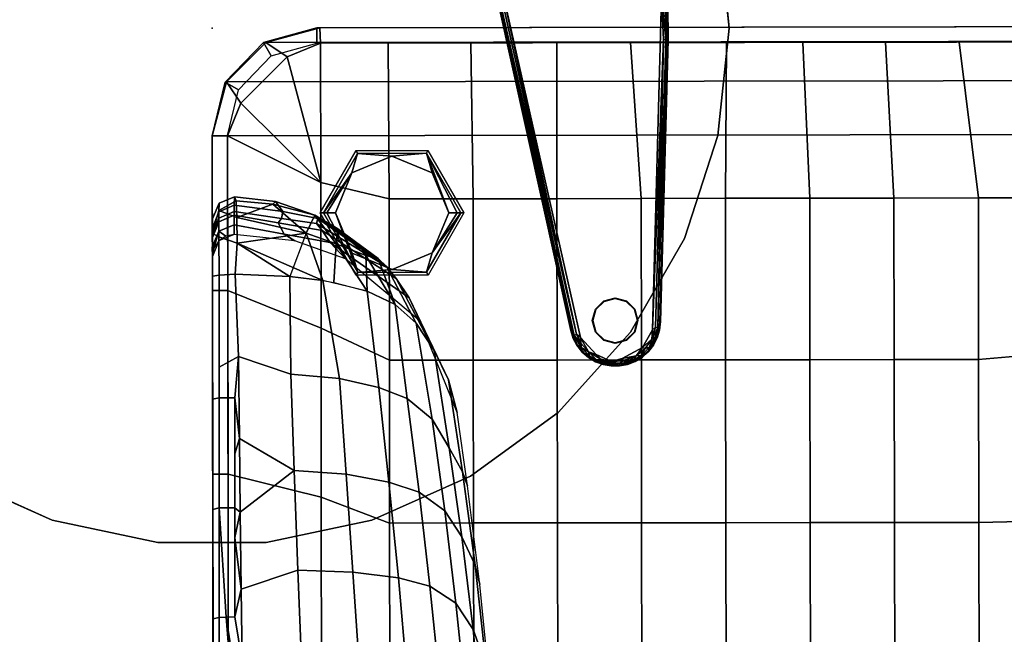
# Model space of a CAD drawing. Units: inches. Extents: x -200 to 196, y -185 to 147.
# Drawn here: x -18 to -2, y -17 to -7 of the extents above; entities that cross this region are included whole.
import ezdxf

# ---------------------------------------------------------------- set-up
doc = ezdxf.new("R2010")
doc.units = ezdxf.units.IN
doc.header["$MEASUREMENT"] = 0
for name, color, linetype in [('SEAT', 5, 'Continuous'), ('SEAT-BACK', 5, 'Continuous'), ('SEAT-FOOT', 5, 'Continuous'), ('SEAT-SEAT', 5, 'Continuous'), ('TABLE', 6, 'Continuous'), ('TABLE-BASE', 6, 'Continuous'), ('TABLE-GLIDE', 6, 'Continuous'), ('TABLE-TOPLAMINATE', 6, 'Continuous')]:
    doc.layers.add(name, color=color, linetype=linetype)

# ---------------------------------------------------------------- blocks, each defined once
blk = doc.blocks.new('1PX301_17LP_0T')
at = {"layer": 'TABLE'}
blk.add_point((0, 0), dxfattribs=at)
at = {"layer": 'TABLE-BASE'}
for points, invisible_edges in [([(6.059, -5.083, 0.411), (7.39, 0.515, 0.408), (4.746, 0.728, 0.41)], 3), ([(7.472, 0.564, 0.039), (7.486, -0.191, 0.039), (4.709, 0.446, 0.036)], 14), ([(7.237, -4.961, 0.411), (7.39, 0.515, 0.408), (6.059, -5.083, 0.411)], 10), ([(4.709, 0.446, 0.036), (7.486, -0.191, 0.039), (5.909, -4.966, 0.036)], 3), ([(7.497, -0.191, 0.055), (7.498, -0.104, 0.286), (7.372, -4.823, 0.32)], 8), ([(5.909, -4.966, 0.036), (7.486, -0.191, 0.039), (7.359, -4.826, 0.036)], 9), ([(7.372, -4.823, 0.32), (7.372, -4.827, 0.046), (7.497, -0.191, 0.055)], 8), ([(5.909, -4.966, 0.036), (7.359, -4.826, 0.036), (7.356, -4.958, 0.04)], 13), ([(7.309, -5.087, 0.037), (5.909, -4.966, 0.036), (7.356, -4.958, 0.04)], 3), ([(5.909, -4.966, 0.036), (7.309, -5.087, 0.037), (5.946, -5.098, 0.037)], 3), ([(6.059, -5.083, 0.411), (7.077, -5.248, 0.411), (7.237, -4.961, 0.411)], 9), ([(7.309, -5.087, 0.037), (7.187, -5.29, 0.036), (5.946, -5.098, 0.037)], 10), ([(5.946, -5.098, 0.037), (7.187, -5.29, 0.036), (6.008, -5.212, 0.037)], 3), ([(7.077, -5.248, 0.411), (6.059, -5.083, 0.411), (6.313, -5.362, 0.411)], 9), ([(6.131, -5.356, 0.036), (6.008, -5.212, 0.037), (7.187, -5.29, 0.036)], 10), ([(7.187, -5.29, 0.036), (7.066, -5.4, 0.037), (6.131, -5.356, 0.036)], 10), ([(7.077, -5.248, 0.411), (6.313, -5.362, 0.411), (6.743, -5.431, 0.411)], 3), ([(7.073, -5.408, 0.05), (7.066, -5.4, 0.037), (7.187, -5.29, 0.036)], 1), ([(6.131, -5.356, 0.036), (6.956, -5.469, 0.037), (6.306, -5.473, 0.037)], 1), ([(6.956, -5.469, 0.037), (6.131, -5.356, 0.036), (7.066, -5.4, 0.037)], 3), ([(6.313, -5.362, 0.411), (6.568, -5.477, 0.401), (6.743, -5.431, 0.411)], 8), ([(6.829, -5.523, 0.324), (6.83, -5.528, 0.05), (6.952, -5.478, 0.32)], 1), ([(6.956, -5.469, 0.037), (7.066, -5.4, 0.037), (7.073, -5.408, 0.05)], 2), ([(6.43, -5.53, 0.047), (6.562, -5.55, 0.04), (6.562, -5.551, 0.318)], 2), ([(6.562, -5.55, 0.04), (6.694, -5.55, 0.04), (6.562, -5.551, 0.318)], 12), ([(6.829, -5.523, 0.324), (6.699, -5.549, 0.322), (6.83, -5.528, 0.05)], 12)]:
    blk.add_3dface(points, dxfattribs=dict(at, invisible_edges=invisible_edges))
for points in [[(4.746, 0.728, 0.41), (5.99, -5.032, 0.401), (6.059, -5.083, 0.411)], [(4.746, 0.728, 0.41), (4.769, 0.459, 0.401), (5.99, -5.032, 0.401)], [(7.237, -4.961, 0.411), (7.419, -0.189, 0.401), (7.39, 0.515, 0.408)], [(7.46, -0.19, 0.374), (7.442, 0.555, 0.374), (7.39, 0.515, 0.408)], [(7.419, -0.189, 0.401), (7.46, -0.19, 0.374), (7.39, 0.515, 0.408)], [(7.487, -0.191, 0.333), (7.469, 0.556, 0.333), (7.442, 0.555, 0.374)], [(7.487, -0.191, 0.333), (7.442, 0.555, 0.374), (7.46, -0.19, 0.374)], [(7.498, -0.104, 0.286), (7.479, 0.557, 0.286), (7.469, 0.556, 0.333)], [(7.469, 0.556, 0.333), (7.487, -0.191, 0.333), (7.498, -0.104, 0.286)], [(7.497, -0.191, 0.055), (7.472, 0.564, 0.039), (7.479, 0.557, 0.056)], [(7.497, -0.191, 0.055), (7.486, -0.191, 0.039), (7.472, 0.564, 0.039)], [(7.499, 0.005, 0.056), (7.479, 0.557, 0.056), (7.479, 0.557, 0.286)], [(7.479, 0.557, 0.286), (7.498, -0.104, 0.286), (7.499, 0.005, 0.056)], [(5.896, -4.969, 0.047), (5.898, -4.968, 0.322), (4.695, 0.452, 0.323)], [(4.695, 0.452, 0.323), (4.697, 0.443, 0.047), (5.896, -4.969, 0.047)], [(4.695, 0.452, 0.323), (5.954, -5.055, 0.373), (4.729, 0.45, 0.374)], [(5.898, -4.968, 0.322), (5.954, -5.055, 0.373), (4.695, 0.452, 0.323)], [(5.896, -4.969, 0.047), (4.697, 0.443, 0.047), (4.709, 0.446, 0.036)], [(5.909, -4.966, 0.036), (5.896, -4.969, 0.047), (4.709, 0.446, 0.036)], [(5.99, -5.032, 0.401), (4.769, 0.459, 0.401), (4.729, 0.45, 0.374)], [(5.99, -5.032, 0.401), (4.729, 0.45, 0.374), (5.954, -5.055, 0.373)], [(7.497, -0.191, 0.055), (7.499, 0.005, 0.056), (7.498, -0.104, 0.286)], [(7.498, -0.104, 0.286), (7.487, -0.191, 0.333), (7.372, -4.823, 0.32)], [(7.237, -4.961, 0.411), (7.29, -4.917, 0.401), (7.419, -0.189, 0.401)], [(7.419, -0.189, 0.401), (7.29, -4.917, 0.401), (7.329, -4.925, 0.375)], [(7.419, -0.189, 0.401), (7.329, -4.925, 0.375), (7.46, -0.19, 0.374)], [(7.372, -4.823, 0.32), (7.46, -0.19, 0.374), (7.329, -4.925, 0.375)], [(7.359, -4.826, 0.036), (7.486, -0.191, 0.039), (7.372, -4.827, 0.046)], [(7.487, -0.191, 0.333), (7.46, -0.19, 0.374), (7.372, -4.823, 0.32)], [(7.497, -0.191, 0.055), (7.372, -4.827, 0.046), (7.486, -0.191, 0.039)], [(7.329, -4.925, 0.375), (7.355, -4.963, 0.322), (7.372, -4.823, 0.32)], [(7.372, -4.823, 0.32), (7.355, -4.963, 0.322), (7.356, -4.958, 0.04)], [(7.356, -4.958, 0.04), (7.372, -4.827, 0.046), (7.372, -4.823, 0.32)], [(7.372, -4.827, 0.046), (7.356, -4.958, 0.04), (7.359, -4.826, 0.036)], [(5.896, -4.969, 0.047), (5.909, -4.966, 0.036), (5.946, -5.098, 0.037)], [(5.898, -4.968, 0.322), (5.896, -4.969, 0.047), (5.936, -5.091, 0.321)], [(5.896, -4.969, 0.047), (5.935, -5.099, 0.05), (5.936, -5.091, 0.321)], [(5.896, -4.969, 0.047), (5.946, -5.098, 0.037), (5.935, -5.099, 0.05)], [(5.936, -5.091, 0.321), (5.954, -5.055, 0.373), (5.898, -4.968, 0.322)], [(7.228, -5.11, 0.401), (7.237, -4.961, 0.411), (7.077, -5.248, 0.411)], [(7.29, -4.917, 0.401), (7.228, -5.11, 0.401), (7.329, -4.925, 0.375)], [(7.237, -4.961, 0.411), (7.228, -5.11, 0.401), (7.29, -4.917, 0.401)], [(7.329, -4.925, 0.375), (7.228, -5.11, 0.401), (7.286, -5.077, 0.374)], [(7.286, -5.077, 0.374), (7.315, -5.092, 0.322), (7.329, -4.925, 0.375)], [(7.319, -5.09, 0.05), (7.309, -5.087, 0.037), (7.356, -4.958, 0.04)], [(7.329, -4.925, 0.375), (7.315, -5.092, 0.322), (7.355, -4.963, 0.322)], [(7.355, -4.963, 0.322), (7.315, -5.092, 0.322), (7.319, -5.09, 0.05)], [(7.319, -5.09, 0.05), (7.356, -4.958, 0.04), (7.355, -4.963, 0.322)], [(5.935, -5.099, 0.05), (5.998, -5.211, 0.321), (5.936, -5.091, 0.321)], [(5.999, -5.218, 0.05), (5.935, -5.099, 0.05), (5.946, -5.098, 0.037)], [(5.935, -5.099, 0.05), (5.999, -5.218, 0.05), (5.998, -5.211, 0.321)], [(5.998, -5.211, 0.321), (5.954, -5.055, 0.373), (5.936, -5.091, 0.321)], [(5.946, -5.098, 0.037), (6.008, -5.212, 0.037), (5.999, -5.218, 0.05)], [(6.063, -5.176, 0.401), (5.99, -5.032, 0.401), (5.954, -5.055, 0.373)], [(5.954, -5.055, 0.373), (6.066, -5.251, 0.374), (6.063, -5.176, 0.401)], [(5.954, -5.055, 0.373), (5.998, -5.211, 0.321), (6.066, -5.251, 0.374)], [(5.99, -5.032, 0.401), (6.063, -5.176, 0.401), (6.059, -5.083, 0.411)], [(6.188, -5.321, 0.401), (6.059, -5.083, 0.411), (6.063, -5.176, 0.401)], [(6.059, -5.083, 0.411), (6.188, -5.321, 0.401), (6.313, -5.362, 0.411)], [(6.188, -5.321, 0.401), (6.063, -5.176, 0.401), (6.066, -5.251, 0.374)], [(7.228, -5.11, 0.401), (7.077, -5.248, 0.411), (7.118, -5.266, 0.401)], [(7.118, -5.266, 0.401), (7.19, -5.245, 0.374), (7.228, -5.11, 0.401)], [(7.309, -5.087, 0.037), (7.257, -5.209, 0.046), (7.187, -5.29, 0.036)], [(7.19, -5.245, 0.374), (7.251, -5.213, 0.323), (7.286, -5.077, 0.374)], [(7.286, -5.077, 0.374), (7.228, -5.11, 0.401), (7.19, -5.245, 0.374)], [(7.286, -5.077, 0.374), (7.251, -5.213, 0.323), (7.315, -5.092, 0.322)], [(7.251, -5.213, 0.323), (7.257, -5.209, 0.046), (7.315, -5.092, 0.322)], [(7.257, -5.209, 0.046), (7.309, -5.087, 0.037), (7.319, -5.09, 0.05)], [(7.257, -5.209, 0.046), (7.319, -5.09, 0.05), (7.315, -5.092, 0.322)], [(6.083, -5.319, 0.323), (6.066, -5.251, 0.374), (5.998, -5.211, 0.321)], [(5.998, -5.211, 0.321), (5.999, -5.218, 0.05), (6.083, -5.319, 0.323)], [(6.085, -5.325, 0.046), (5.999, -5.218, 0.05), (6.008, -5.212, 0.037)], [(5.999, -5.218, 0.05), (6.085, -5.325, 0.046), (6.083, -5.319, 0.323)], [(6.085, -5.325, 0.046), (6.008, -5.212, 0.037), (6.131, -5.356, 0.036)], [(6.206, -5.384, 0.374), (6.066, -5.251, 0.374), (6.083, -5.319, 0.323)], [(6.188, -5.321, 0.401), (6.066, -5.251, 0.374), (6.206, -5.384, 0.374)], [(6.185, -5.409, 0.322), (6.083, -5.319, 0.323), (6.085, -5.325, 0.046)], [(6.206, -5.384, 0.374), (6.083, -5.319, 0.323), (6.185, -5.409, 0.322)], [(6.085, -5.325, 0.046), (6.187, -5.414, 0.046), (6.185, -5.409, 0.322)], [(6.085, -5.325, 0.046), (6.131, -5.356, 0.036), (6.187, -5.414, 0.046)], [(6.188, -5.321, 0.401), (6.317, -5.45, 0.374), (6.39, -5.439, 0.401)], [(6.188, -5.321, 0.401), (6.39, -5.439, 0.401), (6.313, -5.362, 0.411)], [(6.317, -5.45, 0.374), (6.188, -5.321, 0.401), (6.206, -5.384, 0.374)], [(7.077, -5.248, 0.411), (6.743, -5.431, 0.411), (6.969, -5.389, 0.401)], [(7.077, -5.248, 0.411), (6.969, -5.389, 0.401), (7.118, -5.266, 0.401)], [(7.051, -5.38, 0.374), (7.118, -5.266, 0.401), (6.969, -5.389, 0.401)], [(7.167, -5.32, 0.321), (7.19, -5.245, 0.374), (7.051, -5.38, 0.374)], [(7.051, -5.38, 0.374), (7.19, -5.245, 0.374), (7.118, -5.266, 0.401)], [(7.051, -5.38, 0.374), (7.066, -5.409, 0.321), (7.167, -5.32, 0.321)], [(7.066, -5.409, 0.321), (7.073, -5.408, 0.05), (7.167, -5.32, 0.321)], [(7.073, -5.408, 0.05), (7.187, -5.29, 0.036), (7.174, -5.317, 0.05)], [(7.073, -5.408, 0.05), (7.174, -5.317, 0.05), (7.167, -5.32, 0.321)], [(7.251, -5.213, 0.323), (7.167, -5.32, 0.321), (7.174, -5.317, 0.05)], [(7.167, -5.32, 0.321), (7.251, -5.213, 0.323), (7.19, -5.245, 0.374)], [(7.174, -5.317, 0.05), (7.257, -5.209, 0.046), (7.251, -5.213, 0.323)], [(7.257, -5.209, 0.046), (7.174, -5.317, 0.05), (7.187, -5.29, 0.036)], [(6.306, -5.473, 0.037), (6.187, -5.414, 0.046), (6.131, -5.356, 0.036)], [(6.206, -5.384, 0.374), (6.185, -5.409, 0.322), (6.317, -5.45, 0.374)], [(6.317, -5.45, 0.374), (6.185, -5.409, 0.322), (6.301, -5.478, 0.322)], [(6.187, -5.414, 0.046), (6.301, -5.478, 0.322), (6.185, -5.409, 0.322)], [(6.187, -5.414, 0.046), (6.302, -5.483, 0.05), (6.301, -5.478, 0.322)], [(6.187, -5.414, 0.046), (6.306, -5.473, 0.037), (6.302, -5.483, 0.05)], [(6.317, -5.45, 0.374), (6.301, -5.478, 0.322), (6.438, -5.495, 0.374)], [(6.438, -5.495, 0.374), (6.301, -5.478, 0.322), (6.427, -5.526, 0.322)], [(6.301, -5.478, 0.322), (6.302, -5.483, 0.05), (6.427, -5.526, 0.322)], [(6.302, -5.483, 0.05), (6.306, -5.473, 0.037), (6.43, -5.53, 0.047)], [(6.302, -5.483, 0.05), (6.43, -5.53, 0.047), (6.427, -5.526, 0.322)], [(6.306, -5.473, 0.037), (6.956, -5.469, 0.037), (6.831, -5.517, 0.037)], [(6.306, -5.473, 0.037), (6.831, -5.517, 0.037), (6.432, -5.517, 0.036)], [(6.43, -5.53, 0.047), (6.306, -5.473, 0.037), (6.432, -5.517, 0.036)], [(6.568, -5.477, 0.401), (6.313, -5.362, 0.411), (6.39, -5.439, 0.401)], [(6.438, -5.495, 0.374), (6.39, -5.439, 0.401), (6.317, -5.45, 0.374)], [(6.39, -5.439, 0.401), (6.438, -5.495, 0.374), (6.568, -5.477, 0.401)], [(6.565, -5.518, 0.374), (6.438, -5.495, 0.374), (6.427, -5.526, 0.322)], [(6.568, -5.477, 0.401), (6.438, -5.495, 0.374), (6.565, -5.518, 0.374)], [(6.568, -5.477, 0.401), (6.565, -5.518, 0.374), (6.694, -5.517, 0.374)], [(6.75, -5.469, 0.402), (6.743, -5.431, 0.411), (6.568, -5.477, 0.401)], [(6.694, -5.517, 0.374), (6.75, -5.469, 0.402), (6.568, -5.477, 0.401)], [(6.694, -5.517, 0.374), (6.821, -5.493, 0.374), (6.75, -5.469, 0.402)], [(6.694, -5.517, 0.374), (6.829, -5.523, 0.324), (6.821, -5.493, 0.374)], [(6.75, -5.469, 0.402), (6.969, -5.389, 0.401), (6.743, -5.431, 0.411)], [(6.969, -5.389, 0.401), (6.75, -5.469, 0.402), (6.821, -5.493, 0.374)], [(6.821, -5.493, 0.374), (6.941, -5.447, 0.374), (6.969, -5.389, 0.401)], [(6.941, -5.447, 0.374), (6.821, -5.493, 0.374), (6.829, -5.523, 0.324)], [(6.829, -5.523, 0.324), (6.952, -5.478, 0.32), (6.941, -5.447, 0.374)], [(6.83, -5.528, 0.05), (6.957, -5.479, 0.05), (6.952, -5.478, 0.32)], [(6.83, -5.528, 0.05), (6.831, -5.517, 0.037), (6.957, -5.479, 0.05)], [(6.831, -5.517, 0.037), (6.956, -5.469, 0.037), (6.957, -5.479, 0.05)], [(6.941, -5.447, 0.374), (7.066, -5.409, 0.321), (7.051, -5.38, 0.374)], [(6.941, -5.447, 0.374), (7.051, -5.38, 0.374), (6.969, -5.389, 0.401)], [(7.066, -5.409, 0.321), (6.941, -5.447, 0.374), (6.952, -5.478, 0.32)], [(7.066, -5.409, 0.321), (6.952, -5.478, 0.32), (6.957, -5.479, 0.05)], [(7.073, -5.408, 0.05), (6.957, -5.479, 0.05), (6.956, -5.469, 0.037)], [(6.957, -5.479, 0.05), (7.073, -5.408, 0.05), (7.066, -5.409, 0.321)], [(6.565, -5.518, 0.374), (6.427, -5.526, 0.322), (6.562, -5.551, 0.318)], [(6.427, -5.526, 0.322), (6.43, -5.53, 0.047), (6.562, -5.551, 0.318)], [(6.43, -5.53, 0.047), (6.432, -5.517, 0.036), (6.562, -5.55, 0.04)], [(6.694, -5.55, 0.04), (6.562, -5.55, 0.04), (6.432, -5.517, 0.036)], [(6.831, -5.517, 0.037), (6.694, -5.55, 0.04), (6.432, -5.517, 0.036)], [(6.565, -5.518, 0.374), (6.562, -5.551, 0.318), (6.699, -5.549, 0.322)], [(6.694, -5.55, 0.04), (6.699, -5.549, 0.322), (6.562, -5.551, 0.318)], [(6.694, -5.517, 0.374), (6.565, -5.518, 0.374), (6.699, -5.549, 0.322)], [(6.829, -5.523, 0.324), (6.694, -5.517, 0.374), (6.699, -5.549, 0.322)], [(6.694, -5.55, 0.04), (6.831, -5.517, 0.037), (6.83, -5.528, 0.05)], [(6.83, -5.528, 0.05), (6.699, -5.549, 0.322), (6.694, -5.55, 0.04)]]:
    blk.add_3dface(points, dxfattribs=at)
at = {"layer": 'TABLE-GLIDE'}
for points in [[(6.301, -4.62, 0.035), (6.438, -4.482, 0.035), (6.443, -4.491, 0), (6.309, -4.624, 0)], [(6.438, -4.482, 0.035), (6.625, -4.432, 0.035), (6.625, -4.442, 0), (6.443, -4.491, 0)], [(6.625, -4.432, 0.035), (6.813, -4.482, 0.035), (6.808, -4.491, 0), (6.625, -4.442, 0)], [(6.813, -4.482, 0.035), (6.95, -4.62, 0.035), (6.942, -4.624, 0), (6.808, -4.491, 0)], [(6.25, -4.807, 0.035), (6.301, -4.62, 0.035), (6.309, -4.624, 0), (6.26, -4.807, 0)], [(6.95, -4.62, 0.035), (7, -4.807, 0.035), (6.991, -4.807, 0), (6.942, -4.624, 0)], [(6.301, -4.995, 0.035), (6.25, -4.807, 0.035), (6.26, -4.807, 0), (6.309, -4.99, 0)], [(7, -4.807, 0.035), (6.95, -4.995, 0.035), (6.942, -4.99, 0), (6.991, -4.807, 0)], [(6.438, -5.132, 0.035), (6.301, -4.995, 0.035), (6.309, -4.99, 0), (6.443, -5.123, 0)], [(6.95, -4.995, 0.035), (6.813, -5.132, 0.035), (6.808, -5.123, 0), (6.942, -4.99, 0)], [(6.625, -5.182, 0.035), (6.438, -5.132, 0.035), (6.443, -5.123, 0), (6.625, -5.172, 0)], [(6.813, -5.132, 0.035), (6.625, -5.182, 0.035), (6.625, -5.172, 0), (6.808, -5.123, 0)]]:
    blk.add_3dface(points, dxfattribs=at)
for points, invisible_edges in [([(6.95, -4.995, 0.035), (6.813, -5.132, 0.035), (6.301, -4.62, 0.035), (6.438, -4.482, 0.035)], 10), ([(6.942, -4.99, 0), (6.808, -5.123, 0), (6.309, -4.624, 0), (6.443, -4.491, 0)], 10), ([(6.95, -4.995, 0.035), (6.438, -4.482, 0.035), (6.625, -4.432, 0.035), (7, -4.807, 0.035)], 5), ([(6.942, -4.99, 0), (6.443, -4.491, 0), (6.625, -4.442, 0), (6.991, -4.807, 0)], 5), ([(6.95, -4.62, 0.035), (7, -4.807, 0.035), (6.625, -4.432, 0.035), (6.813, -4.482, 0.035)], 2), ([(6.942, -4.624, 0), (6.991, -4.807, 0), (6.625, -4.442, 0), (6.808, -4.491, 0)], 2), ([(6.625, -5.182, 0.035), (6.25, -4.807, 0.035), (6.301, -4.62, 0.035), (6.813, -5.132, 0.035)], 5), ([(6.625, -5.172, 0), (6.26, -4.807, 0), (6.309, -4.624, 0), (6.808, -5.123, 0)], 5), ([(6.625, -5.182, 0.035), (6.438, -5.132, 0.035), (6.301, -4.995, 0.035), (6.25, -4.807, 0.035)], 8), ([(6.625, -5.172, 0), (6.443, -5.123, 0), (6.309, -4.99, 0), (6.26, -4.807, 0)], 8)]:
    blk.add_3dface(points, dxfattribs=dict(at, invisible_edges=invisible_edges))
at = {"layer": 'TABLE-TOPLAMINATE'}
for points, invisible_edges in [([(7.766, -3.458, 24.973), (-2.627, 8.085, 24.973), (-0.889, 8.454, 24.973), (8.315, -1.767, 24.973)], 5), ([(-0.889, 8.454, 25.473), (-2.627, 8.085, 25.473), (7.766, -3.458, 25.473), (8.315, -1.767, 25.473)], 10), ([(8.501, 0, 24.973), (8.315, -1.767, 24.973), (-0.889, 8.454, 24.973), (0.889, 8.454, 24.973)], 10), ([(-0.889, 8.454, 25.473), (8.315, -1.767, 25.473), (8.501, 0, 25.473), (0.889, 8.454, 25.473)], 5), ([(8.501, 0, 24.973), (0.889, 8.454, 24.973), (2.627, 8.085, 24.973), (8.315, 1.767, 24.973)], 5), ([(2.627, 8.085, 25.473), (0.889, 8.454, 25.473), (8.501, 0, 25.473), (8.315, 1.767, 25.473)], 10), ([(7.766, -3.458, 24.973), (6.877, -4.997, 24.973), (-4.25, 7.362, 24.973), (-2.627, 8.085, 24.973)], 10), ([(-4.25, 7.362, 25.473), (6.877, -4.997, 25.473), (7.766, -3.458, 25.473), (-2.627, 8.085, 25.473)], 5), ([(5.688, -6.317, 24.973), (-5.688, 6.317, 24.973), (-4.25, 7.362, 24.973), (6.877, -4.997, 24.973)], 5), ([(-4.25, 7.362, 25.473), (-5.688, 6.317, 25.473), (5.688, -6.317, 25.473), (6.877, -4.997, 25.473)], 10), ([(5.688, -6.317, 24.973), (4.25, -7.362, 24.973), (-6.877, 4.997, 24.973), (-5.688, 6.317, 24.973)], 10), ([(-6.877, 4.997, 25.473), (4.25, -7.362, 25.473), (5.688, -6.317, 25.473), (-5.688, 6.317, 25.473)], 5), ([(2.627, -8.085, 24.973), (-7.766, 3.458, 24.973), (-6.877, 4.997, 24.973), (4.25, -7.362, 24.973)], 5), ([(-6.877, 4.997, 25.473), (-7.766, 3.458, 25.473), (2.627, -8.085, 25.473), (4.25, -7.362, 25.473)], 10), ([(2.627, -8.085, 24.973), (0.889, -8.454, 24.973), (-8.315, 1.767, 24.973), (-7.766, 3.458, 24.973)], 10), ([(-8.315, 1.767, 25.473), (0.889, -8.454, 25.473), (2.627, -8.085, 25.473), (-7.766, 3.458, 25.473)], 5), ([(-0.889, -8.454, 24.973), (-8.501, 0, 24.973), (-8.315, 1.767, 24.973), (0.889, -8.454, 24.973)], 5), ([(-8.315, 1.767, 25.473), (-8.501, 0, 25.473), (-0.889, -8.454, 25.473), (0.889, -8.454, 25.473)], 10), ([(-0.889, -8.454, 24.973), (-2.627, -8.085, 24.973), (-8.315, -1.767, 24.973), (-8.501, 0, 24.973)], 10), ([(-8.315, -1.767, 25.473), (-2.627, -8.085, 25.473), (-0.889, -8.454, 25.473), (-8.501, 0, 25.473)], 5), ([(-4.25, -7.362, 24.973), (-7.766, -3.458, 24.973), (-8.315, -1.767, 24.973), (-2.627, -8.085, 24.973)], 5), ([(-8.315, -1.767, 25.473), (-7.766, -3.458, 25.473), (-4.25, -7.362, 25.473), (-2.627, -8.085, 25.473)], 10)]:
    blk.add_3dface(points, dxfattribs=dict(at, invisible_edges=invisible_edges))
for points in [[(8.315, 1.767, 25.473), (8.501, 0, 25.473), (8.501, 0, 24.973), (8.315, 1.767, 24.973)], [(8.501, 0, 25.473), (8.315, -1.767, 25.473), (8.315, -1.767, 24.973), (8.501, 0, 24.973)], [(8.315, -1.767, 25.473), (7.766, -3.458, 25.473), (7.766, -3.458, 24.973), (8.315, -1.767, 24.973)], [(7.766, -3.458, 25.473), (6.877, -4.997, 25.473), (6.877, -4.997, 24.973), (7.766, -3.458, 24.973)], [(6.877, -4.997, 25.473), (5.688, -6.317, 25.473), (5.688, -6.317, 24.973), (6.877, -4.997, 24.973)], [(5.688, -6.317, 25.473), (4.25, -7.362, 25.473), (4.25, -7.362, 24.973), (5.688, -6.317, 24.973)], [(-2.627, -8.085, 25.473), (-4.25, -7.362, 25.473), (-4.25, -7.362, 24.973), (-2.627, -8.085, 24.973)], [(4.25, -7.362, 25.473), (2.627, -8.085, 25.473), (2.627, -8.085, 24.973), (4.25, -7.362, 24.973)], [(-0.889, -8.454, 25.473), (-2.627, -8.085, 25.473), (-2.627, -8.085, 24.973), (-0.889, -8.454, 24.973)], [(2.627, -8.085, 25.473), (0.889, -8.454, 25.473), (0.889, -8.454, 24.973), (2.627, -8.085, 24.973)], [(0.889, -8.454, 25.473), (-0.889, -8.454, 25.473), (-0.889, -8.454, 24.973), (0.889, -8.454, 24.973)]]:
    blk.add_3dface(points, dxfattribs=at)
blk = doc.blocks.new('1PX100MA1_0T')
at = {"layer": 'SEAT'}
blk.add_point((27.953, -27.953), dxfattribs=at)
at = {"layer": 'SEAT-BACK'}
for points in [[(23.513, -16.354, 19.52), (23.324, -15.768, 17.705), (23.462, -17.465, 17.705), (23.678, -18.061, 19.528)], [(27.734, -18.273, 24.56), (27.852, -18.266, 24.478), (27.845, -16.341, 24.713), (27.587, -16.358, 24.815)], [(27.852, -18.266, 24.478), (27.953, -18.244, 24.227), (27.953, -17.269, 24.326), (27.845, -16.341, 24.713)], [(27.953, -18.244, 23.046), (27.953, -18.244, 21.688), (27.952, -16.334, 21.865), (27.952, -16.317, 23.261)], [(27.953, -18.244, 24.227), (27.953, -18.244, 23.046), (27.952, -16.317, 23.261), (27.953, -17.269, 24.326)], [(27.953, -18.244, 21.688), (27.953, -18.244, 20.33), (27.952, -16.351, 20.469), (27.952, -16.334, 21.865)], [(23.804, -16.986, 21.205), (23.513, -16.354, 19.52), (23.678, -18.061, 19.528), (23.958, -18.494, 21.203)], [(27.734, -18.273, 24.56), (27.587, -16.42, 24.806), (27.593, -17.354, 24.682), (27.734, -18.273, 24.56)], [(27.953, -18.244, 20.33), (27.953, -18.244, 18.972), (27.953, -16.368, 19.073), (27.952, -16.351, 20.469)], [(27.953, -18.244, 17.614), (27.952, -18.244, 16.208), (27.952, -16.403, 16.232), (27.953, -16.385, 17.677)], [(27.953, -18.244, 18.972), (27.953, -18.244, 17.614), (27.953, -16.385, 17.677), (27.953, -16.368, 19.073)], [(27.953, -18.244, 16.208), (27.953, -18.235, 15.355), (27.953, -16.401, 15.355), (27.953, -16.403, 16.232)], [(24.232, -17.231, 22.886), (23.804, -16.986, 21.205), (23.958, -18.494, 21.203), (24.385, -18.778, 22.778)], [(23.462, -17.465, 17.705), (23.412, -17.206, 15.718), (23.567, -18.803, 15.718), (23.644, -19.118, 17.705)], [(24.769, -17.339, 23.724), (24.232, -17.231, 22.886), (24.385, -18.778, 22.778), (24.905, -18.913, 23.583)], [(23.678, -18.061, 19.528), (23.462, -17.465, 17.705), (23.644, -19.118, 17.705), (23.863, -19.587, 19.528)], [(25.548, -17.404, 24.33), (24.769, -17.339, 23.724), (24.905, -18.913, 23.583), (25.653, -19.011, 24.166)], [(25.548, -17.404, 24.33), (25.653, -19.011, 24.166), (26.557, -19.044, 24.479), (26.495, -17.406, 24.647)], [(26.495, -17.406, 24.647), (26.557, -19.044, 24.479), (27.49, -18.733, 24.554), (27.476, -17.544, 24.663)], [(27.593, -18.275, 24.59), (27.734, -18.273, 24.56), (27.593, -17.354, 24.682), (27.476, -17.544, 24.663)], [(27.593, -18.275, 24.59), (27.476, -17.544, 24.663), (27.49, -18.733, 24.554), (27.593, -18.275, 24.59)], [(23.958, -18.494, 21.203), (23.678, -18.061, 19.528), (23.863, -19.587, 19.528), (24.138, -20.012, 21.206)], [(27.593, -18.275, 24.59), (27.49, -18.733, 24.554), (27.59, -19.582, 24.493), (27.593, -18.275, 24.59)], [(27.589, -20.067, 24.462), (27.846, -20.068, 24.357), (27.734, -18.273, 24.56), (27.593, -18.275, 24.59)], [(27.852, -18.266, 24.478), (27.734, -18.273, 24.56), (27.846, -20.068, 24.357), (27.852, -18.266, 24.478)], [(27.846, -20.068, 24.357), (27.953, -20.042, 24.103), (27.953, -18.244, 24.227), (27.852, -18.266, 24.478)], [(27.954, -19.766, 15.716), (27.952, -18.734, 15.21), (27.953, -18.235, 15.355), (27.953, -18.244, 16.208)], [(27.953, -19.823, 17.394), (27.953, -19.766, 15.716), (27.952, -18.244, 16.208), (27.953, -18.244, 17.614)], [(27.953, -18.244, 20.33), (27.953, -18.244, 21.688), (27.953, -19.938, 20.751), (27.953, -18.244, 20.33)], [(27.953, -20.042, 24.103), (27.953, -19.995, 22.429), (27.953, -18.244, 23.046), (27.953, -18.244, 24.227)], [(27.953, -19.995, 22.429), (27.953, -19.938, 20.751), (27.953, -18.244, 21.688), (27.953, -18.244, 23.046)], [(27.953, -19.938, 20.751), (27.953, -19.881, 19.073), (27.953, -18.244, 18.972), (27.953, -18.244, 20.33)], [(27.953, -19.881, 19.073), (27.953, -19.823, 17.394), (27.953, -18.244, 17.614), (27.953, -18.244, 18.972)], [(24.385, -18.778, 22.778), (23.958, -18.494, 21.203), (24.138, -20.012, 21.206), (24.562, -20.322, 22.661)], [(26.557, -19.044, 24.479), (26.613, -20.678, 24.34), (27.502, -19.996, 24.465), (27.49, -18.733, 24.554)], [(27.49, -18.733, 24.554), (27.502, -19.996, 24.465), (27.59, -19.582, 24.493), (27.49, -18.733, 24.554)], [(27.954, -19.766, 15.716), (27.952, -19.348, 15.21), (27.952, -18.734, 15.21), (27.954, -19.766, 15.716)], [(23.644, -19.118, 17.705), (23.567, -18.803, 15.718), (23.766, -20.422, 15.899), (23.848, -20.655, 17.705)], [(24.905, -18.913, 23.583), (24.385, -18.778, 22.778), (24.562, -20.322, 22.661), (25.059, -20.487, 23.437)], [(25.653, -19.011, 24.166), (24.905, -18.913, 23.583), (25.059, -20.487, 23.437), (25.762, -20.617, 24.011)], [(25.653, -19.011, 24.166), (25.762, -20.617, 24.011), (26.613, -20.678, 24.34), (26.557, -19.044, 24.479)], [(23.863, -19.587, 19.528), (23.644, -19.118, 17.705), (23.848, -20.655, 17.705), (24.066, -21.048, 19.528)], [(27.954, -19.766, 15.716), (27.952, -20.547, 15.21), (27.952, -19.348, 15.21), (27.954, -19.766, 15.716)], [(24.138, -20.012, 21.206), (23.863, -19.587, 19.528), (24.066, -21.048, 19.528), (24.345, -21.521, 21.211)], [(27.59, -19.582, 24.493), (27.502, -19.996, 24.465), (27.589, -20.067, 24.462), (27.59, -19.582, 24.493)], [(27.954, -21.58, 15.716), (27.952, -21.162, 15.21), (27.952, -20.547, 15.21), (27.954, -19.766, 15.716)], [(27.953, -21.637, 17.37), (27.953, -21.58, 15.716), (27.953, -19.766, 15.716), (27.953, -19.823, 17.394)], [(27.953, -21.694, 19.025), (27.953, -21.637, 17.37), (27.953, -19.823, 17.394), (27.953, -19.881, 19.073)], [(27.953, -21.75, 20.679), (27.953, -21.694, 19.025), (27.953, -19.881, 19.073), (27.953, -19.938, 20.751)], [(24.562, -20.322, 22.661), (24.138, -20.012, 21.206), (24.345, -21.521, 21.211), (24.755, -21.862, 22.536)], [(27.513, -21.208, 24.39), (27.502, -19.996, 24.465), (26.613, -20.678, 24.34), (27.513, -21.208, 24.39)], [(27.513, -21.208, 24.39), (27.589, -20.954, 24.407), (27.589, -20.067, 24.462), (27.502, -19.996, 24.465)], [(27.846, -21.878, 24.246), (27.953, -21.854, 23.992), (27.953, -20.042, 24.103), (27.846, -20.068, 24.357)], [(27.953, -21.807, 22.333), (27.953, -21.75, 20.679), (27.953, -19.938, 20.751), (27.953, -19.995, 22.429)], [(27.953, -21.854, 23.992), (27.953, -21.807, 22.333), (27.953, -19.995, 22.429), (27.953, -20.042, 24.103)], [(27.589, -21.876, 24.35), (27.846, -21.878, 24.246), (27.846, -20.068, 24.357), (27.589, -20.067, 24.462)], [(25.059, -20.487, 23.437), (24.562, -20.322, 22.661), (24.755, -21.862, 22.536), (25.219, -22.044, 23.291)], [(23.848, -20.655, 17.705), (23.766, -20.422, 15.899), (23.934, -21.629, 15.717), (24.075, -22.165, 17.72)], [(25.762, -20.617, 24.011), (25.059, -20.487, 23.437), (25.219, -22.044, 23.291), (25.869, -22.193, 23.866)], [(24.066, -21.048, 19.528), (23.848, -20.655, 17.705), (24.075, -22.165, 17.72), (24.311, -22.651, 19.534)], [(25.762, -20.617, 24.011), (25.869, -22.193, 23.866), (26.667, -22.266, 24.216), (26.613, -20.678, 24.34)], [(26.613, -20.678, 24.34), (26.667, -22.266, 24.216), (27.527, -22.555, 24.305), (27.513, -21.208, 24.39)], [(27.589, -20.954, 24.407), (27.513, -21.208, 24.39), (27.589, -21.876, 24.35), (27.589, -20.954, 24.407)], [(24.345, -21.521, 21.211), (24.066, -21.048, 19.528), (24.311, -22.651, 19.534), (24.606, -23.1, 21.215)], [(27.954, -23.395, 15.716), (27.954, -23.012, 15.349), (27.952, -21.162, 15.21), (27.954, -21.58, 15.716)], [(27.513, -21.208, 24.39), (27.527, -22.555, 24.305), (27.589, -21.876, 24.35), (27.513, -21.208, 24.39)], [(24.755, -21.862, 22.536), (24.345, -21.521, 21.211), (24.606, -23.1, 21.215), (24.948, -23.407, 22.361)], [(24.075, -22.165, 17.72), (23.934, -21.629, 15.717), (24.539, -23.134, 15.706), (24.722, -23.513, 17.496)], [(27.953, -23.451, 17.347), (27.953, -23.395, 15.716), (27.953, -21.58, 15.716), (27.953, -21.637, 17.37)], [(27.953, -23.507, 18.977), (27.953, -23.451, 17.347), (27.953, -21.637, 17.37), (27.953, -21.694, 19.025)], [(27.953, -23.562, 20.608), (27.953, -23.507, 18.977), (27.953, -21.694, 19.025), (27.953, -21.75, 20.679)], [(27.953, -23.618, 22.238), (27.953, -23.562, 20.608), (27.953, -21.75, 20.679), (27.953, -21.807, 22.333)], [(27.953, -23.877, 23.856), (27.953, -23.618, 22.238), (27.953, -21.807, 22.333), (27.953, -21.854, 23.992)], [(25.219, -22.044, 23.291), (24.755, -21.862, 22.536), (24.948, -23.407, 22.361), (25.411, -23.625, 23.177)], [(27.527, -22.555, 24.305), (27.844, -22.381, 24.216), (27.846, -21.878, 24.246), (27.589, -21.876, 24.35)], [(27.84, -23.892, 24.125), (27.953, -23.877, 23.856), (27.953, -21.854, 23.992), (27.846, -21.878, 24.246)], [(24.311, -22.651, 19.534), (24.075, -22.165, 17.72), (24.722, -23.513, 17.496), (24.933, -23.835, 19.286)], [(25.869, -22.193, 23.866), (25.219, -22.044, 23.291), (25.411, -23.625, 23.177), (26.136, -23.802, 23.835)], [(25.869, -22.193, 23.866), (26.136, -23.802, 23.835), (26.679, -23.867, 24.083), (26.667, -22.266, 24.216)], [(26.667, -22.266, 24.216), (26.679, -23.867, 24.083), (27.581, -23.906, 24.224), (27.527, -22.555, 24.305)], [(27.581, -23.906, 24.224), (27.84, -23.892, 24.125), (27.844, -22.381, 24.216), (27.527, -22.555, 24.305)], [(24.606, -23.1, 21.215), (24.311, -22.651, 19.534), (24.933, -23.835, 19.286), (25.094, -24.033, 20.399)], [(24.722, -23.513, 17.496), (24.539, -23.134, 15.706), (25.764, -24.159, 15.702), (26.017, -24.427, 17.49)], [(24.948, -23.407, 22.361), (24.606, -23.1, 21.215), (25.094, -24.033, 20.399), (25.229, -24.165, 21.566)], [(27.953, -24.2, 15.716), (27.954, -24.2, 15.349), (27.954, -23.012, 15.349), (27.954, -23.395, 15.716)], [(24.948, -23.407, 22.361), (25.229, -24.165, 21.566), (25.431, -24.212, 22.718), (24.948, -23.407, 22.361)], [(24.948, -23.407, 22.361), (25.431, -24.212, 22.718), (25.411, -23.625, 23.177), (24.948, -23.407, 22.361)], [(27.952, -24.355, 17.469), (27.953, -24.2, 15.716), (27.953, -23.395, 15.716), (27.953, -23.451, 17.347)], [(27.953, -24.509, 19.233), (27.953, -24.354, 17.475), (27.953, -23.451, 17.347), (27.953, -23.507, 18.977)], [(24.933, -23.835, 19.286), (24.722, -23.513, 17.496), (26.017, -24.427, 17.49), (26.148, -24.622, 19.278)], [(25.411, -23.625, 23.177), (25.918, -24.403, 23.307), (25.956, -23.77, 23.718), (25.411, -23.625, 23.177)], [(25.411, -23.625, 23.177), (25.431, -24.212, 22.718), (25.918, -24.403, 23.307), (25.411, -23.625, 23.177)], [(27.953, -24.58, 23.5), (27.952, -24.817, 22.72), (27.953, -23.618, 22.238), (27.953, -24.58, 23.5)], [(27.952, -24.817, 22.72), (27.953, -24.676, 21.134), (27.953, -23.618, 22.238), (27.952, -24.817, 22.72)], [(27.953, -24.577, 20.014), (27.953, -24.509, 19.233), (27.953, -23.507, 18.977), (27.953, -23.562, 20.608)], [(27.953, -24.663, 20.991), (27.953, -24.577, 20.014), (27.953, -23.562, 20.608), (27.953, -24.663, 20.991)], [(27.953, -24.676, 21.134), (27.953, -24.663, 20.991), (27.953, -23.562, 20.608), (27.953, -23.618, 22.238)], [(27.953, -24.58, 23.5), (27.953, -23.618, 22.238), (27.953, -23.877, 23.856), (27.953, -24.58, 23.5)], [(25.956, -23.77, 23.718), (25.918, -24.403, 23.307), (26.414, -24.581, 23.571), (26.136, -23.802, 23.835)], [(25.094, -24.033, 20.399), (24.933, -23.835, 19.286), (26.148, -24.622, 19.278), (26.239, -24.741, 20.396)], [(26.679, -23.867, 24.083), (26.136, -23.802, 23.835), (27.543, -24.418, 24.072), (26.679, -23.867, 24.083)], [(27.543, -24.418, 24.072), (26.136, -23.802, 23.835), (26.414, -24.581, 23.571), (27.543, -24.418, 24.072)], [(26.136, -23.802, 23.835), (26.414, -24.581, 23.571), (26.679, -23.867, 24.083), (26.136, -23.802, 23.835)], [(27.581, -23.906, 24.224), (26.679, -23.867, 24.083), (27.543, -24.418, 24.072), (27.581, -23.906, 24.224)], [(27.543, -24.418, 24.072), (27.846, -24.525, 23.892), (27.84, -23.892, 24.125), (27.581, -23.906, 24.224)], [(27.846, -24.525, 23.892), (27.953, -24.58, 23.5), (27.953, -23.877, 23.856), (27.84, -23.892, 24.125)], [(25.229, -24.165, 21.566), (25.094, -24.033, 20.399), (26.218, -24.819, 21.556), (25.229, -24.165, 21.566)], [(26.218, -24.819, 21.556), (25.094, -24.033, 20.399), (26.239, -24.741, 20.396), (26.218, -24.819, 21.556)], [(25.431, -24.212, 22.718), (25.229, -24.165, 21.566), (25.89, -24.653, 22.718), (25.431, -24.212, 22.718)], [(25.89, -24.653, 22.718), (25.229, -24.165, 21.566), (26.268, -24.875, 22.718), (25.89, -24.653, 22.718)], [(26.268, -24.875, 22.718), (25.229, -24.165, 21.566), (26.218, -24.819, 21.556), (26.268, -24.875, 22.718)], [(25.918, -24.403, 23.307), (25.431, -24.212, 22.718), (25.89, -24.653, 22.718), (25.918, -24.403, 23.307)], [(26.017, -24.427, 17.49), (25.764, -24.159, 15.702), (26.598, -24.454, 15.333), (26.774, -24.567, 17.489)], [(27.848, -24.613, 17.498), (27.847, -24.455, 15.702), (27.953, -24.2, 15.716), (27.953, -24.354, 17.475)], [(27.849, -24.613, 17.498), (27.927, -24.338, 15.341), (27.954, -24.2, 15.349), (27.954, -24.354, 17.475)], [(25.89, -24.653, 22.718), (26.268, -24.875, 22.718), (25.918, -24.403, 23.307), (25.89, -24.653, 22.718)], [(25.918, -24.403, 23.307), (26.268, -24.875, 22.718), (26.414, -24.581, 23.571), (25.918, -24.403, 23.307)], [(26.148, -24.622, 19.278), (26.017, -24.427, 17.49), (26.774, -24.567, 17.489), (26.872, -24.749, 19.279)], [(27.55, -24.84, 23.749), (27.543, -24.418, 24.072), (26.414, -24.581, 23.571), (27.55, -24.84, 23.749)], [(27.55, -24.84, 23.749), (27.847, -24.957, 23.384), (27.846, -24.525, 23.892), (27.543, -24.418, 24.072)], [(27.848, -24.771, 19.297), (27.848, -24.613, 17.498), (27.953, -24.354, 17.475), (27.953, -24.509, 19.233)], [(27.849, -24.613, 17.498), (27.849, -24.456, 15.344), (27.927, -24.338, 15.341), (27.849, -24.613, 17.498)], [(26.268, -24.875, 22.718), (26.959, -25.056, 23.178), (26.414, -24.581, 23.571), (26.268, -24.875, 22.718)], [(26.959, -25.056, 23.178), (27.55, -24.84, 23.749), (26.414, -24.581, 23.571), (26.959, -25.056, 23.178)], [(26.774, -24.567, 17.489), (26.598, -24.454, 15.333), (27.593, -24.562, 15.7), (27.593, -24.719, 17.488)], [(26.775, -24.567, 17.489), (26.598, -24.454, 15.333), (27.594, -24.562, 15.333), (27.594, -24.719, 17.488)], [(26.872, -24.749, 19.279), (26.774, -24.567, 17.489), (27.593, -24.719, 17.488), (27.593, -24.876, 19.279)], [(27.593, -24.719, 17.488), (27.593, -24.562, 15.7), (27.847, -24.455, 15.702), (27.848, -24.613, 17.498)], [(27.594, -24.719, 17.488), (27.594, -24.562, 15.333), (27.731, -24.534, 15.331), (27.849, -24.613, 17.498)], [(27.849, -24.613, 17.498), (27.731, -24.534, 15.331), (27.849, -24.456, 15.344), (27.849, -24.613, 17.498)], [(27.847, -24.957, 23.384), (27.843, -25.077, 22.727), (27.952, -24.817, 22.72), (27.953, -24.58, 23.5)], [(27.953, -24.58, 23.5), (27.846, -24.525, 23.892), (27.847, -24.957, 23.384), (27.953, -24.58, 23.5)], [(27.848, -24.831, 19.982), (27.848, -24.771, 19.297), (27.953, -24.509, 19.233), (27.953, -24.577, 20.014)], [(27.848, -24.935, 21.13), (27.848, -24.831, 19.982), (27.953, -24.577, 20.014), (27.953, -24.663, 20.991)], [(26.239, -24.741, 20.396), (26.148, -24.622, 19.278), (26.872, -24.749, 19.279), (26.814, -24.824, 20.224)], [(26.218, -24.819, 21.556), (26.239, -24.741, 20.396), (26.814, -24.824, 20.224), (26.795, -24.939, 21.503)], [(26.814, -24.824, 20.224), (26.872, -24.749, 19.279), (27.593, -24.876, 19.279), (27.593, -24.937, 19.992)], [(27.593, -24.876, 19.279), (27.593, -24.719, 17.488), (27.848, -24.613, 17.498), (27.848, -24.771, 19.297)], [(27.843, -25.077, 22.727), (27.848, -24.935, 21.13), (27.953, -24.663, 20.991), (27.952, -24.817, 22.72)], [(26.268, -24.875, 22.718), (26.218, -24.819, 21.556), (26.795, -24.939, 21.503), (26.912, -25.1, 22.698)], [(26.268, -24.875, 22.718), (26.912, -25.1, 22.698), (26.959, -25.056, 23.178), (26.268, -24.875, 22.718)], [(26.795, -24.939, 21.503), (26.814, -24.824, 20.224), (27.593, -24.937, 19.992), (27.596, -25.043, 21.137)], [(27.561, -25.114, 23.271), (27.55, -24.84, 23.749), (26.959, -25.056, 23.178), (27.561, -25.114, 23.271)], [(27.561, -25.114, 23.271), (27.847, -24.957, 23.384), (27.55, -24.84, 23.749), (27.561, -25.114, 23.271)], [(27.593, -24.937, 19.992), (27.593, -24.876, 19.279), (27.848, -24.771, 19.297), (27.848, -24.831, 19.982)], [(27.596, -25.043, 21.137), (27.593, -24.937, 19.992), (27.848, -24.831, 19.982), (27.848, -24.935, 21.13)], [(26.912, -25.1, 22.698), (26.795, -24.939, 21.503), (27.596, -25.043, 21.137), (27.59, -25.179, 22.718)], [(26.959, -25.056, 23.178), (26.912, -25.1, 22.698), (27.59, -25.179, 22.718), (27.561, -25.114, 23.271)], [(27.561, -25.114, 23.271), (27.59, -25.179, 22.718), (27.843, -25.077, 22.727), (27.847, -24.957, 23.384)], [(27.59, -25.179, 22.718), (27.596, -25.043, 21.137), (27.848, -24.935, 21.13), (27.843, -25.077, 22.727)]]:
    blk.add_3dface(points, dxfattribs=at)
at = {"layer": 'SEAT-FOOT'}
for points in [[(24.409, -23.889, 3.15), (24.434, -23.934, 0.194), (23.87, -24.912, 0.194), (23.818, -24.912, 3.15)], [(25.589, -23.889, 3.15), (25.564, -23.934, 0.194), (24.434, -23.934, 0.194), (24.409, -23.889, 3.15)], [(26.18, -24.912, 3.15), (26.128, -24.912, 0.194), (25.564, -23.934, 0.194), (25.589, -23.889, 3.15)], [(23.818, -24.912, 3.15), (23.87, -24.912, 0.194), (24.434, -25.89, 0.194), (24.409, -25.935, 3.15)], [(25.589, -25.935, 3.15), (25.564, -25.89, 0.194), (26.128, -24.912, 0.194), (26.18, -24.912, 3.15)], [(24.409, -25.935, 3.15), (24.434, -25.89, 0.194), (25.564, -25.89, 0.194), (25.589, -25.935, 3.15)]]:
    blk.add_3dface(points, dxfattribs=at)
at = {"layer": 'SEAT-FOOT', "linetype": 'Continuous'}
for points in [[(23.87, -24.912, 0.194), (24.434, -23.934, 0.194), (24.34, -24.253, 0), (23.87, -24.912, 0.194)], [(24.34, -24.253, 0), (24.434, -23.934, 0.194), (24.999, -23.98, 0), (24.34, -24.253, 0)], [(24.999, -23.98, 0), (24.434, -23.934, 0.194), (25.564, -23.934, 0.194), (24.999, -23.98, 0)], [(24.999, -23.98, 0), (25.564, -23.934, 0.194), (25.658, -24.253, 0), (24.999, -23.98, 0)], [(25.658, -24.253, 0), (25.564, -23.934, 0.194), (25.931, -24.912, 0), (25.658, -24.253, 0)], [(25.564, -23.934, 0.194), (26.07, -24.912, 0.056), (25.931, -24.912, 0), (25.564, -23.934, 0.194)], [(26.128, -24.912, 0.194), (26.07, -24.912, 0.056), (25.564, -23.934, 0.194), (26.128, -24.912, 0.194)], [(24.34, -24.253, 0), (23.928, -24.912, 0.056), (23.87, -24.912, 0.194), (24.34, -24.253, 0)], [(24.067, -24.912, 0), (23.928, -24.912, 0.056), (24.34, -24.253, 0), (24.067, -24.912, 0)], [(23.87, -24.912, 0.194), (23.928, -24.912, 0.056), (24.434, -25.89, 0.194), (23.87, -24.912, 0.194)], [(24.434, -25.89, 0.194), (23.928, -24.912, 0.056), (24.067, -24.912, 0), (24.434, -25.89, 0.194)], [(24.34, -25.571, 0), (24.434, -25.89, 0.194), (24.067, -24.912, 0), (24.34, -25.571, 0)], [(25.658, -25.571, 0), (26.128, -24.912, 0.194), (25.564, -25.89, 0.194), (25.658, -25.571, 0)], [(25.931, -24.912, 0), (26.07, -24.912, 0.056), (25.658, -25.571, 0), (25.931, -24.912, 0)], [(25.658, -25.571, 0), (26.07, -24.912, 0.056), (26.128, -24.912, 0.194), (25.658, -25.571, 0)], [(24.999, -25.844, 0), (24.434, -25.89, 0.194), (24.34, -25.571, 0), (24.999, -25.844, 0)], [(25.658, -25.571, 0), (25.564, -25.89, 0.194), (24.999, -25.844, 0), (25.658, -25.571, 0)], [(24.999, -25.844, 0), (25.564, -25.89, 0.194), (24.434, -25.89, 0.194), (24.999, -25.844, 0)]]:
    blk.add_3dface(points, dxfattribs=at)
at = {"layer": 'SEAT-FOOT'}
for points, invisible_edges in [([(24.34, -24.253, 0), (24.999, -23.98, 0), (24.34, -25.571, 0), (24.067, -24.912, 0)], 2), ([(24.999, -23.98, 0), (25.658, -24.253, 0), (24.999, -25.844, 0), (24.34, -25.571, 0)], 10), ([(24.999, -25.844, 0), (25.658, -24.253, 0), (25.931, -24.912, 0), (25.658, -25.571, 0)], 1)]:
    blk.add_3dface(points, dxfattribs=dict(at, invisible_edges=invisible_edges))
at = {"layer": 'SEAT-SEAT'}
for points in [[(0, -1.772, 3.15), (27.953, -1.772, 3.15), (27.953, -26.181, 3.15), (0, -26.181, 3.15)], [(27.703, -1.772, 15.355), (27.703, -26.185, 15.355), (27.953, -26.181, 15.355), (27.953, -1.772, 15.355)], [(27.953, -26.181, 15.355), (27.953, -26.181, 3.15), (27.953, -1.772, 3.15), (27.953, -1.772, 15.355)], [(27.953, -26.181, 15.355), (27.953, -26.181, 14.795), (27.953, -1.772, 14.795), (27.953, -1.772, 15.355)], [(25.048, -17.141, 15.935), (25.047, -19.815, 15.938), (26.169, -20.239, 15.69), (26.169, -16.956, 15.695)], [(26.169, -16.956, 15.695), (26.169, -20.239, 15.69), (27.702, -20.62, 15.338), (27.702, -17.575, 15.336)], [(13.976, -17.141, 16.72), (13.976, -19.842, 16.852), (15.362, -19.811, 16.858), (15.362, -17.137, 16.72)], [(15.362, -17.137, 16.72), (15.362, -19.811, 16.858), (16.749, -19.811, 16.839), (16.749, -17.139, 16.694)], [(16.749, -17.139, 16.694), (16.749, -19.811, 16.839), (18.135, -19.812, 16.789), (18.135, -17.14, 16.653)], [(18.135, -17.14, 16.653), (18.135, -19.812, 16.789), (19.52, -19.812, 16.699), (19.52, -17.14, 16.591)], [(19.52, -17.14, 16.591), (19.52, -19.812, 16.699), (20.905, -19.813, 16.573), (20.905, -17.14, 16.495)], [(20.905, -17.14, 16.495), (20.905, -19.813, 16.573), (22.288, -19.814, 16.406), (22.287, -17.141, 16.357)], [(22.287, -17.141, 16.357), (22.288, -19.814, 16.406), (23.669, -19.815, 16.195), (23.669, -17.141, 16.173)], [(23.669, -17.141, 16.173), (23.669, -19.815, 16.195), (25.047, -19.815, 15.938), (25.048, -17.141, 15.935)], [(27.702, -17.575, 15.336), (27.702, -20.62, 15.338), (27.953, -20.62, 15.355), (27.953, -17.575, 15.355)], [(13.976, -19.842, 16.852), (13.976, -22.607, 16.93), (15.362, -22.486, 16.91), (15.362, -19.811, 16.858)], [(15.362, -19.811, 16.858), (15.362, -22.486, 16.91), (16.749, -22.487, 16.86), (16.749, -19.811, 16.839)], [(16.749, -19.811, 16.839), (16.749, -22.487, 16.86), (18.135, -22.487, 16.784), (18.135, -19.812, 16.789)], [(18.135, -19.812, 16.789), (18.135, -22.487, 16.784), (19.521, -22.488, 16.666), (19.52, -19.812, 16.699)], [(19.52, -19.812, 16.699), (19.521, -22.488, 16.666), (20.905, -22.489, 16.529), (20.905, -19.813, 16.573)], [(20.905, -19.813, 16.573), (20.905, -22.489, 16.529), (22.288, -22.489, 16.36), (22.288, -19.814, 16.406)], [(22.288, -19.814, 16.406), (22.288, -22.489, 16.36), (23.668, -22.489, 16.152), (23.669, -19.815, 16.195)], [(23.669, -19.815, 16.195), (23.668, -22.489, 16.152), (25.045, -22.489, 15.909), (25.047, -19.815, 15.938)], [(25.047, -19.815, 15.938), (25.045, -22.489, 15.909), (26.169, -23.018, 15.675), (26.169, -20.239, 15.69)], [(26.169, -20.239, 15.69), (26.169, -23.018, 15.675), (27.702, -23.642, 15.353), (27.702, -20.62, 15.338)], [(27.702, -20.62, 15.338), (27.702, -23.642, 15.353), (27.953, -23.642, 15.355), (27.953, -20.62, 15.355)], [(13.976, -22.607, 16.93), (13.976, -25.142, 16.523), (15.362, -25.142, 16.523), (15.362, -22.486, 16.91)], [(15.362, -22.486, 16.91), (15.362, -25.142, 16.523), (16.749, -25.142, 16.468), (16.749, -22.487, 16.86)], [(16.749, -22.487, 16.86), (16.749, -25.142, 16.468), (18.135, -25.142, 16.396), (18.135, -22.487, 16.784)], [(18.135, -22.487, 16.784), (18.135, -25.142, 16.396), (19.521, -25.143, 16.304), (19.521, -22.488, 16.666)], [(19.521, -22.488, 16.666), (19.521, -25.143, 16.304), (20.905, -25.142, 16.196), (20.905, -22.489, 16.529)], [(20.905, -22.489, 16.529), (20.905, -25.142, 16.196), (22.288, -25.141, 16.07), (22.288, -22.489, 16.36)], [(22.288, -22.489, 16.36), (22.288, -25.141, 16.07), (23.668, -25.14, 15.923), (23.668, -22.489, 16.152)], [(23.668, -22.489, 16.152), (23.668, -25.14, 15.923), (25.044, -25.14, 15.765), (25.045, -22.489, 15.909)], [(25.045, -22.489, 15.909), (25.044, -25.14, 15.765), (26.169, -25.411, 15.6), (26.169, -23.018, 15.675)], [(26.169, -23.018, 15.675), (26.169, -25.411, 15.6), (27.702, -26.181, 15.406), (27.702, -23.642, 15.353)], [(27.702, -23.642, 15.353), (27.702, -26.181, 15.406), (27.953, -26.181, 15.355), (27.953, -23.642, 15.355)], [(13.976, -25.142, 16.523), (13.976, -27.703, 15.426), (15.675, -27.703, 15.426), (15.362, -25.142, 16.523)], [(15.362, -25.142, 16.523), (15.675, -27.703, 15.426), (16.883, -27.703, 15.426), (16.749, -25.142, 16.468)], [(16.749, -25.142, 16.468), (16.883, -27.703, 15.426), (18.244, -27.703, 15.426), (18.135, -25.142, 16.396)], [(18.135, -25.142, 16.396), (18.244, -27.703, 15.426), (19.498, -27.703, 15.426), (19.521, -25.143, 16.304)], [(19.521, -25.143, 16.304), (19.498, -27.703, 15.426), (21.076, -27.703, 15.426), (20.905, -25.142, 16.196)], [(20.905, -25.142, 16.196), (21.076, -27.703, 15.426), (22.285, -27.703, 15.426), (22.288, -25.141, 16.07)], [(22.288, -25.141, 16.07), (22.285, -27.703, 15.426), (23.699, -27.703, 15.426), (23.668, -25.14, 15.923)], [(23.668, -25.14, 15.923), (23.699, -27.703, 15.426), (25.06, -27.703, 15.426), (25.044, -25.14, 15.765)], [(25.044, -25.14, 15.765), (25.06, -27.703, 15.426), (26.169, -27.703, 15.426), (26.169, -25.411, 15.6)], [(26.169, -25.411, 15.6), (26.169, -27.703, 15.426), (26.719, -27.479, 15.417), (26.169, -25.411, 15.6)], [(26.169, -25.411, 15.6), (26.719, -27.479, 15.417), (27.48, -26.718, 15.407), (26.169, -25.411, 15.6)], [(26.169, -25.411, 15.6), (27.48, -26.718, 15.407), (27.702, -26.181, 15.406), (26.169, -25.411, 15.6)], [(0, -26.181, 3.15), (27.953, -26.181, 3.15), (27.716, -27.067, 3.15), (0.237, -27.067, 3.15)], [(27.48, -26.718, 15.407), (27.716, -27.067, 15.355), (27.953, -26.181, 15.355), (27.702, -26.181, 15.406)], [(27.953, -26.181, 15.355), (27.703, -26.185, 15.355), (27.522, -26.94, 15.355), (27.74, -27.062, 15.355)], [(27.716, -27.067, 15.355), (27.716, -27.067, 3.15), (27.953, -26.181, 3.15), (27.953, -26.181, 15.355)], [(27.953, -26.181, 14.795), (27.953, -26.181, 15.355), (27.74, -27.062, 15.355), (27.74, -27.062, 14.795)], [(26.719, -27.479, 15.417), (27.067, -27.715, 15.355), (27.716, -27.067, 15.355), (27.48, -26.718, 15.407)], [(27.74, -27.062, 15.355), (27.522, -26.94, 15.355), (26.982, -27.497, 15.355), (27.108, -27.713, 15.355)], [(0.237, -27.067, 3.15), (27.716, -27.067, 3.15), (27.067, -27.715, 3.15), (0.886, -27.715, 3.15)], [(27.067, -27.715, 15.355), (27.067, -27.715, 3.15), (27.716, -27.067, 3.15), (27.716, -27.067, 15.355)], [(27.74, -27.062, 14.795), (27.74, -27.062, 15.355), (27.108, -27.713, 15.355), (27.108, -27.713, 14.795)], [(26.169, -27.703, 15.426), (26.181, -27.953, 15.355), (27.067, -27.715, 15.355), (26.719, -27.479, 15.417)], [(27.108, -27.713, 15.355), (26.982, -27.497, 15.355), (26.233, -27.702, 15.355), (26.233, -27.952, 15.355)], [(0.886, -27.715, 3.15), (27.067, -27.715, 3.15), (26.181, -27.953, 3.15), (1.772, -27.953, 3.15)], [(1.772, -27.703, 15.355), (1.772, -27.953, 15.355), (26.233, -27.952, 15.355), (26.233, -27.702, 15.355)], [(1.784, -27.703, 15.426), (1.772, -27.953, 15.355), (26.181, -27.953, 15.355), (26.169, -27.703, 15.426)], [(26.181, -27.953, 15.355), (26.181, -27.953, 3.15), (27.067, -27.715, 3.15), (27.067, -27.715, 15.355)], [(27.108, -27.713, 14.795), (27.108, -27.713, 15.355), (26.233, -27.952, 15.355), (26.233, -27.952, 14.795)], [(1.772, -27.953, 15.355), (1.772, -27.953, 14.795), (26.233, -27.952, 14.795), (26.233, -27.952, 15.355)], [(1.772, -27.953, 15.355), (1.772, -27.953, 3.15), (26.181, -27.953, 3.15), (26.181, -27.953, 15.355)]]:
    blk.add_3dface(points, dxfattribs=at)

msp = doc.modelspace()

# ---------------------------------------------------------------- block references
msp.add_blockref('1PX301_17LP_0T', (-14.949, -7.531))
at = {"rotation": 180.086956521739}
msp.add_blockref('1PX100MA1_0T', (13.047, -35.442), dxfattribs=at)

doc.saveas('drawing.dxf')
